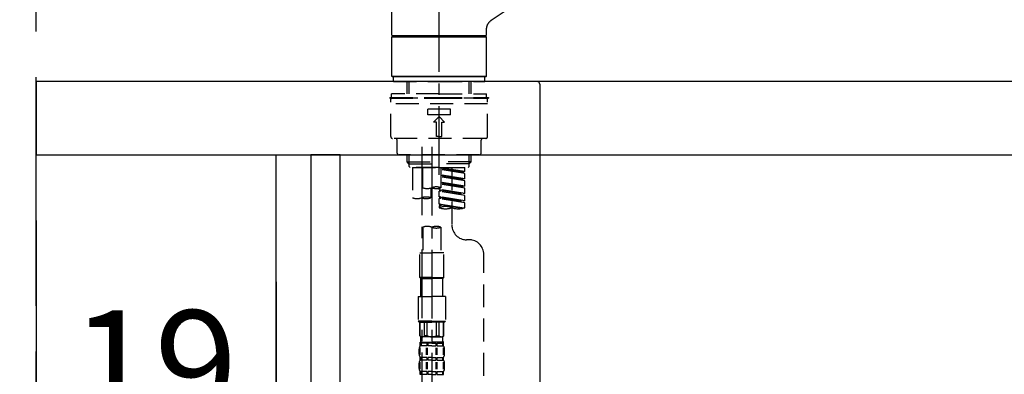
# Model space of a CAD drawing. Extents: x 56059 to 82181, y 210 to 8610.
# Drawn here: x 62744 to 63282, y 2768 to 2961 of the extents above; entities that cross this region are included whole.
import ezdxf

# ---------------------------------------------------------------- set-up
doc = ezdxf.new("R2010")
doc.units = 0
doc.header["$LTSCALE"] = 50
doc.header["$MEASUREMENT"] = 0
for name, pattern in [('CENTER', [2, 1.25, -0.25, 0.25, -0.25]), ('CENTER2', [1.125, 0.75, -0.125, 0.125, -0.125]), ('DASHED', [0.75, 0.5, -0.25])]:
    doc.linetypes.add(name, pattern=pattern)
doc.layers.get('0').update_dxf_attribs({"linetype": 'CONTINUOUS'})
for name, color, linetype in [('111-壁仕上', 3, 'CONTINUOUS'), ('122-扉', 6, 'CONTINUOUS'), ('126-甲板', 2, 'CONTINUOUS'), ('150-機器', 8, 'CONTINUOUS'), ('166-寸法B', 11, 'CONTINUOUS')]:
    doc.layers.add(name, color=color, linetype=linetype)
doc.styles.add('KH001', font='txt')
doc.dimstyles.new('KH1xx030', dxfattribs={"dimscale": 30, "dimtxt": 2, "dimasz": 0.6, "dimexe": 0.3, "dimexo": 1.2, "dimgap": 0.5, "dimtad": 3, "dimdec": 1, "dimdsep": 46, "dimlunit": 6, "dimtxsty": 'KH001', "dimblk": 'DOT', "dimcen": 1, "dimdle": 1, "dimclrd": 256, "dimclre": 256, "dimclrt": 256, "dimadec": 0, "dimazin": 0, "dimtfac": 1, "dimtdec": 1, "dimtix": 1, "dimtmove": 2, "dimatfit": 3, "dimldrblk": 'CLOSEDBLANK', "dimfxl": 1, "dimtolj": 1, "dimtzin": 0, "dimlwd": -1, "dimlwe": -1, "dimarcsym": 0})

# ---------------------------------------------------------------- blocks, each defined once
blk = doc.blocks.new('_Dot')
at = {"color": 0, "linetype": 'ByBlock', "lineweight": -2}
blk.add_line((-0.5, 0), (-1, 0), dxfattribs=at)
at = {"color": 0, "linetype": 'ByBlock', "const_width": 0.5}
blk.add_lwpolyline([(-0.25, 0, 1), (0.25, 0, 1)], format="xyb", close=True, dxfattribs=at)
blk = doc.blocks.new('*D55')
at = {"layer": '166-寸法B', "transparency": 16777216}
for p, q in [((62883.94, 2818.15), (62883.94, 2605.15)), ((62902.94, 2818.15), (62902.94, 2605.15)), ((62865.33, 2727.51), (62769.55, 2727.51)), ((62893.44, 2614.15), (62865.33, 2727.51)), ((62865.94, 2614.15), (62847.94, 2614.15)), ((62902.94, 2614.15), (62883.94, 2614.15)), ((62902.94, 2614.15), (62883.94, 2614.15)), ((62920.94, 2614.15), (62938.94, 2614.15))]:
    blk.add_line(p, q, dxfattribs=at)
at = {"layer": '166-寸法B', "transparency": 16777216, "xscale": 18, "yscale": 18, "zscale": 18}
blk.add_blockref('_Dot', (62883.94, 2614.15), dxfattribs=at)
at = {"layer": '166-寸法B', "transparency": 16777216, "xscale": 18, "yscale": 18, "zscale": 18, "rotation": 180}
blk.add_blockref('_Dot', (62902.94, 2614.15), dxfattribs=at)
at = {"layer": '166-寸法B', "transparency": 16777216, "insert": (62817.44, 2772.51), "char_height": 60, "attachment_point": 5, "style": 'KH001'}
blk.add_mtext('\\A1;19', dxfattribs=at)
blk = doc.blocks.new('_ClosedBlank')
at = {"color": 0, "linetype": 'ByBlock', "lineweight": -2}
for p, q in [((-1, 0.167), (0, 0)), ((-1, 0.167), (-1, -0.167)), ((0, 0), (-1, -0.167))]:
    blk.add_line(p, q, dxfattribs=at)
blk = doc.blocks.new('*D56')
at = {"layer": '166-寸法B', "transparency": 16777216}
for p, q in [((62752.94, 2851.58), (62752.94, 2605.15)), ((62883.94, 2818.15), (62883.94, 2605.15)), ((62865.94, 2614.15), (62770.94, 2614.15))]:
    blk.add_line(p, q, dxfattribs=at)
at = {"layer": '166-寸法B', "transparency": 16777216, "xscale": 18, "yscale": 18, "zscale": 18, "rotation": 180}
blk.add_blockref('_Dot', (62752.94, 2614.15), dxfattribs=at)
at = {"layer": '166-寸法B', "transparency": 16777216, "xscale": 18, "yscale": 18, "zscale": 18}
blk.add_blockref('_Dot', (62883.94, 2614.15), dxfattribs=at)
at = {"layer": '166-寸法B', "transparency": 16777216, "insert": (62818.44, 2659.15), "char_height": 60, "attachment_point": 5, "style": 'KH001'}
blk.add_mtext('\\A1;131', dxfattribs=at)
blk = doc.blocks.new('*D57')
at = {"layer": '166-寸法B', "transparency": 16777216}
for p, q in [((62902.94, 2818.15), (62902.94, 2605.15)), ((63542.94, 2664.58), (63542.94, 2605.15)), ((62920.94, 2614.15), (63524.94, 2614.15))]:
    blk.add_line(p, q, dxfattribs=at)
at = {"layer": '166-寸法B', "transparency": 16777216, "xscale": 18, "yscale": 18, "zscale": 18, "rotation": 180}
blk.add_blockref('_Dot', (62902.94, 2614.15), dxfattribs=at)
at = {"layer": '166-寸法B', "transparency": 16777216, "xscale": 18, "yscale": 18, "zscale": 18}
blk.add_blockref('_Dot', (63542.94, 2614.15), dxfattribs=at)
at = {"layer": '166-寸法B', "transparency": 16777216, "insert": (63356.52, 2659.15), "char_height": 60, "attachment_point": 5, "style": 'KH001'}
blk.add_mtext('\\A1;640', dxfattribs=at)
blk = doc.blocks.new('*D59')
at = {"layer": '166-寸法B', "transparency": 16777216}
for p, q in [((62752.94, 3130.58), (62752.94, 3225.58)), ((63552.94, 2963.58), (63552.94, 3225.58)), ((62770.94, 3216.58), (63534.94, 3216.58))]:
    blk.add_line(p, q, dxfattribs=at)
at = {"layer": '166-寸法B', "transparency": 16777216, "xscale": 18, "yscale": 18, "zscale": 18, "rotation": 180}
blk.add_blockref('_Dot', (62752.94, 3216.58), dxfattribs=at)
at = {"layer": '166-寸法B', "transparency": 16777216, "xscale": 18, "yscale": 18, "zscale": 18}
blk.add_blockref('_Dot', (63552.94, 3216.58), dxfattribs=at)
at = {"layer": '166-寸法B', "transparency": 16777216, "insert": (63152.94, 3261.58), "char_height": 60, "attachment_point": 5, "style": 'KH001'}
blk.add_mtext('\\A1;800', dxfattribs=at)

msp = doc.modelspace()

# ---------------------------------------------------------------- linework, layer by layer
at = {"layer": '111-壁仕上', "color": 253, "linetype": 'CENTER', "ltscale": 2}
msp.add_line((62752.94, 1204.97), (62752.94, 3536.66), dxfattribs=at)
at = {"layer": '122-扉', "color": 253}
for points in [[(62902.94, 2067.58), (62883.94, 2067.58), (62883.94, 2887.58), (62902.94, 2887.58)], [(62918.94, 2887.58), (62902.94, 2887.58), (62902.94, 2217.58), (62918.94, 2217.58)]]:
    msp.add_lwpolyline(points, close=True, dxfattribs=at)
at = {"layer": '126-甲板'}
msp.add_lwpolyline([(63552.94, 2927.58), (62752.94, 2927.58), (62752.94, 2887.58), (63552.94, 2887.58)], close=True, dxfattribs=at)
at = {"layer": '150-機器', "color": 161, "linetype": 'CENTER2'}
msp.add_line((62972.94, 2876.6), (62972.94, 3180.54), dxfattribs=at)
at = {"layer": '150-機器', "color": 13, "linetype": 'Continuous'}
for p, q in [((62947.01, 3031.2), (62947.01, 2953.21)), ((63001.42, 2961.05), (63008.93, 2966.3)), ((62947.31, 2952.21), (62947.01, 2951.91)), ((62998.87, 2951.91), (62947.01, 2951.91)), ((62947.01, 2951.91), (62947.01, 2930.57)), ((62998.58, 2952.21), (62947.31, 2952.21)), ((62947.51, 2952.71), (62972.94, 2952.71)), ((62951.05, 2952.71), (62951.05, 2952.21)), ((62972.94, 2952.71), (62998.38, 2952.71)), ((62994.84, 2952.21), (62994.84, 2952.71)), ((62998.87, 2951.91), (62998.58, 2952.21)), ((62998.87, 2953.21), (62998.87, 2956.16)), ((62998.87, 2930.57), (62998.87, 2951.91)), ((62947.01, 2930.57), (62947.31, 2930.27)), ((62947.01, 2930.57), (62998.87, 2930.57)), ((62947.31, 2930.27), (62998.58, 2930.27)), ((62998.58, 2930.27), (62998.87, 2930.57))]:
    msp.add_line(p, q, dxfattribs=at)
at = {"layer": '150-機器', "color": 13, "linetype": 'DASHED', "ltscale": 0.5}
for p, q in [((62948.01, 2927.58), (62948.01, 2930.27)), ((62997.88, 2927.58), (62997.88, 2930.27)), ((62948.01, 2927.58), (62972.94, 2927.58)), ((62955.49, 2920.94), (62955.49, 2927.58)), ((62956.5, 2920.94), (62956.5, 2927.58)), ((62972.94, 2927.58), (62997.88, 2927.58)), ((62989.38, 2920.94), (62989.38, 2927.58)), ((62990.4, 2920.94), (62990.4, 2927.58)), ((62972.94, 2920.94), (62947.01, 2920.94)), ((62947.01, 2918.94), (62947.01, 2920.94)), ((62972.94, 2920.94), (62998.87, 2920.94)), ((62998.87, 2918.94), (62998.87, 2920.94)), ((62946.01, 2918.94), (62972.94, 2918.94)), ((62946.01, 2918.94), (62946.01, 2918.44)), ((62946.01, 2918.44), (62972.94, 2918.44)), ((62946.51, 2897.5), (62946.51, 2917.95)), ((62999.37, 2915.45), (62946.51, 2915.45)), ((62998.87, 2918.44), (62947.01, 2918.44)), ((62972.94, 2918.94), (62999.87, 2918.94)), ((62972.94, 2918.44), (62999.87, 2918.44)), ((62999.37, 2897.5), (62999.37, 2917.95)), ((62999.87, 2918.94), (62999.87, 2918.44)), ((62966.71, 2909.47), (62966.71, 2912.46)), ((62979.18, 2912.46), (62966.71, 2912.46)), ((62979.18, 2909.47), (62966.71, 2909.47)), ((62969.95, 2905.48), (62972.94, 2908.47)), ((62975.94, 2905.48), (62972.94, 2908.47)), ((62979.18, 2909.47), (62979.18, 2912.46)), ((62971.45, 2905.48), (62969.95, 2905.48)), ((62971.45, 2897.5), (62971.45, 2905.48)), ((62974.44, 2897.5), (62974.44, 2905.48)), ((62974.44, 2905.48), (62975.94, 2905.48)), ((62972.94, 2897.5), (62971.45, 2897.5)), ((62972.94, 2897.5), (62974.44, 2897.5)), ((62998.38, 2896.5), (62947.51, 2896.5)), ((62950, 2888.52), (62950, 2895.51)), ((62995.88, 2888.52), (62995.88, 2895.51)), ((62994.88, 2887.53), (62951, 2887.53)), ((62955.49, 2883.69), (62955.49, 2887.53)), ((62956.5, 2882.7), (62956.5, 2887.53)), ((62989.38, 2882.7), (62989.38, 2887.53)), ((62990.4, 2883.69), (62990.4, 2887.53)), ((62956.49, 2882.7), (62955.49, 2883.69)), ((62955.49, 2883.69), (62972.94, 2883.69)), ((62956.5, 2882.68), (62972.94, 2882.68)), ((62956.54, 2881.2), (62956.54, 2882.7)), ((62990.4, 2883.69), (62972.94, 2883.69)), ((62989.38, 2882.68), (62972.94, 2882.68)), ((62972.94, 2880.7), (62972.94, 2882.05)), ((62989.35, 2881.2), (62989.35, 2882.7)), ((62989.4, 2882.7), (62990.4, 2883.69)), ((62957.04, 2880.7), (62956.54, 2881.2)), ((62972.94, 2880.7), (62957.04, 2880.7)), ((62958.43, 2880.7), (62958.43, 2864.05)), ((62958.43, 2880.7), (62986.91, 2880.7)), ((62963.97, 2869.58), (62963.97, 2880.7)), ((62972.94, 2880.7), (62988.9, 2880.7)), ((62973.94, 2880.7), (62973.94, 2869.58)), ((62986.91, 2878.34), (62973.94, 2880.43)), ((62973.94, 2880.41), (62986.06, 2878.23)), ((62986.91, 2877.34), (62973.94, 2879.67)), ((62986.91, 2877.34), (62973.94, 2879.43)), ((62986.91, 2874.35), (62973.94, 2876.44)), ((62973.94, 2876.42), (62986.06, 2874.24)), ((62979.92, 2880.7), (62979.92, 2872.5)), ((62979.92, 2880.7), (62979.92, 2849.1)), ((62986.91, 2878.34), (62986.06, 2878.23)), ((62986.06, 2878.23), (62986.06, 2877.49)), ((62986.91, 2878.34), (62986.91, 2880.7)), ((62986.91, 2874.35), (62986.91, 2877.34)), ((62988.85, 2880.7), (62989.35, 2881.2)), ((62986.91, 2873.35), (62973.94, 2875.68)), ((62986.91, 2873.35), (62973.94, 2875.44)), ((62986.91, 2870.36), (62973.94, 2872.45)), ((62973.94, 2872.43), (62986.06, 2870.26)), ((62986.91, 2869.36), (62973.94, 2871.69)), ((62986.91, 2869.36), (62973.94, 2871.45)), ((62986.91, 2874.35), (62986.06, 2874.24)), ((62986.91, 2870.36), (62986.91, 2873.35)), ((62968.41, 2869.41), (62968.41, 2864.05)), ((62972.94, 2868.62), (62972.94, 2869.3)), ((62972.94, 2868.62), (62986.06, 2866.27)), ((62986.91, 2866.37), (62972.94, 2868.62)), ((62973.79, 2867.73), (62972.94, 2867.63)), ((62973.79, 2867.73), (62972.94, 2867.63)), ((62972.94, 2864.63), (62972.94, 2867.63)), ((62986.91, 2865.37), (62972.94, 2867.63)), ((62972.94, 2864.63), (62972.94, 2867.63)), ((62973.79, 2868.47), (62973.79, 2867.73)), ((62973.79, 2868.47), (62973.79, 2867.73)), ((62986.91, 2865.37), (62973.79, 2867.73)), ((62986.91, 2870.36), (62986.06, 2870.26)), ((62986.91, 2866.37), (62986.06, 2866.27)), ((62986.91, 2866.37), (62986.91, 2869.36)), ((62986.91, 2862.38), (62986.91, 2865.37)), ((62973.74, 2864.51), (62972.94, 2864.63)), ((62986.91, 2862.38), (62972.94, 2864.63)), ((62972.94, 2864.63), (62986.06, 2862.28)), ((62973.79, 2863.74), (62972.94, 2863.64)), ((62973.79, 2863.74), (62972.94, 2863.64)), ((62972.94, 2860.64), (62972.94, 2863.64)), ((62986.91, 2861.38), (62972.94, 2863.64)), ((62972.94, 2860.64), (62972.94, 2863.64)), ((62973.74, 2860.52), (62972.94, 2860.64)), ((62986.37, 2858.48), (62972.94, 2860.64)), ((62972.94, 2860.64), (62985.82, 2858.33)), ((62973.79, 2864.5), (62973.79, 2863.74)), ((62973.79, 2864.48), (62973.79, 2863.74)), ((62973.79, 2864.48), (62973.79, 2863.74)), ((62986.91, 2861.38), (62973.79, 2863.74)), ((62973.79, 2860.51), (62973.79, 2859.75)), ((62973.79, 2860.49), (62973.79, 2859.75)), ((62973.79, 2860.49), (62973.79, 2859.75)), ((62986.91, 2862.38), (62986.06, 2862.28)), ((62986.91, 2858.65), (62986.91, 2861.38)), ((62973.79, 2859.75), (62972.94, 2859.65)), ((62973.79, 2859.75), (62972.94, 2859.65)), ((62972.94, 2859.65), (62972.94, 2858.65)), ((62963.97, 2847.97), (62963.97, 2834)), ((62973.94, 2847.97), (62973.94, 2834)), ((62989.35, 2841.12), (62987.9, 2841.12)), ((62962.47, 2820.53), (62962.47, 2834)), ((62962.47, 2834), (62968.95, 2834)), ((62975.44, 2834), (62968.95, 2834)), ((62975.44, 2820.53), (62975.44, 2834)), ((62997.33, 2635.5), (62997.33, 2833.14)), ((62968.95, 2820.53), (62962.47, 2820.53)), ((62962.47, 2820.53), (62962.97, 2820.03)), ((62962.97, 2820.03), (62968.95, 2820.03)), ((62962.97, 2810.06), (62962.97, 2820.03)), ((62968.95, 2820.53), (62975.44, 2820.53)), ((62974.94, 2820.03), (62968.95, 2820.03)), ((62975.44, 2820.53), (62974.94, 2820.03)), ((62974.94, 2810.06), (62974.94, 2820.03)), ((62961.47, 2810.06), (62968.95, 2810.06)), ((62961.47, 2810.06), (62961.47, 2796.6)), ((62976.43, 2810.06), (62968.95, 2810.06)), ((62976.43, 2810.06), (62976.43, 2796.6)), ((62968.95, 2796.6), (62961.47, 2796.6)), ((62961.47, 2796.6), (62961.97, 2796.1)), ((62961.97, 2796.1), (62968.95, 2796.1)), ((62962.47, 2788.62), (62962.47, 2796.1)), ((62962.52, 2788.62), (62962.52, 2796.1)), ((62965.02, 2788.62), (62965.02, 2796.1)), ((62966.46, 2788.62), (62966.46, 2796.1)), ((62968.95, 2796.6), (62976.43, 2796.6)), ((62975.94, 2796.1), (62968.95, 2796.1)), ((62971.45, 2788.62), (62971.45, 2796.1)), ((62972.89, 2788.62), (62972.89, 2796.1)), ((62975.38, 2788.62), (62975.38, 2796.1)), ((62975.44, 2788.62), (62975.44, 2796.1)), ((62976.43, 2796.6), (62975.94, 2796.1)), ((62962.52, 2788.62), (62962.47, 2788.62)), ((62962.47, 2788.62), (62962.97, 2788.12)), ((62962.57, 2783.13), (62962.57, 2785.13)), ((62962.57, 2785.13), (62968.95, 2785.13)), ((62962.97, 2784.63), (62962.57, 2784.63)), ((62962.97, 2785.53), (62962.97, 2788.12)), ((62968.95, 2788.12), (62962.97, 2788.12)), ((62962.97, 2784.63), (62962.97, 2783.13)), ((62966.28, 2784.63), (62963.16, 2784.63)), ((62963.16, 2784.63), (62963.16, 2783.13)), ((62966.46, 2788.62), (62965.02, 2788.62)), ((62966.28, 2784.63), (62966.28, 2783.13)), ((62968.95, 2784.63), (62966.74, 2784.63)), ((62966.74, 2784.63), (62966.74, 2783.13)), ((62968.95, 2788.12), (62974.94, 2788.12)), ((62975.44, 2785.13), (62968.95, 2785.13)), ((62974.84, 2785.13), (62968.95, 2785.13)), ((62974.84, 2785.13), (62968.95, 2785.13)), ((62975.34, 2785.13), (62968.95, 2785.13)), ((62968.95, 2784.63), (62971.16, 2784.63)), ((62971.16, 2784.63), (62971.16, 2783.13)), ((62971.45, 2788.62), (62972.89, 2788.62)), ((62971.62, 2784.63), (62974.75, 2784.63)), ((62971.62, 2784.63), (62971.62, 2783.13)), ((62974.75, 2784.63), (62974.75, 2783.13)), ((62975.44, 2788.62), (62974.94, 2788.12)), ((62974.94, 2785.53), (62974.94, 2788.12)), ((62974.94, 2784.63), (62975.34, 2784.63)), ((62974.94, 2784.63), (62974.94, 2783.13)), ((62975.34, 2783.13), (62975.34, 2785.13)), ((62975.38, 2788.62), (62975.44, 2788.62)), ((62961.97, 2778.59), (62961.97, 2781.39)), ((62962.41, 2778.28), (62962.41, 2781.98)), ((62962.97, 2783.13), (62962.57, 2783.13)), ((62962.6, 2778.28), (62962.6, 2781.98)), ((62966.28, 2783.13), (62963.16, 2783.13)), ((62966.05, 2778.28), (62966.05, 2781.98)), ((62966.51, 2778.28), (62966.51, 2781.98)), ((62968.95, 2783.13), (62966.74, 2783.13)), ((62968.95, 2783.13), (62971.16, 2783.13)), ((62971.39, 2778.28), (62971.39, 2781.98)), ((62971.62, 2783.13), (62974.75, 2783.13)), ((62971.85, 2778.28), (62971.85, 2781.98)), ((62974.94, 2783.13), (62975.34, 2783.13)), ((62975.3, 2778.28), (62975.3, 2781.98)), ((62975.5, 2778.28), (62975.5, 2781.98)), ((62975.94, 2778.59), (62975.94, 2781.39)), ((62962.41, 2770.48), (62962.41, 2774.17)), ((62962.57, 2775.35), (62962.57, 2776.85)), ((62962.97, 2776.85), (62962.57, 2776.85)), ((62962.97, 2775.35), (62962.57, 2775.35)), ((62962.6, 2770.48), (62962.6, 2774.17)), ((62962.97, 2776.85), (62962.97, 2775.35)), ((62963.16, 2776.85), (62963.16, 2775.35)), ((62966.28, 2776.85), (62963.16, 2776.85)), ((62966.28, 2775.35), (62963.16, 2775.35)), ((62966.05, 2770.48), (62966.05, 2774.17)), ((62966.28, 2776.85), (62966.28, 2775.35)), ((62966.51, 2770.48), (62966.51, 2774.17)), ((62966.74, 2776.85), (62966.74, 2775.35)), ((62968.95, 2776.85), (62966.74, 2776.85)), ((62968.95, 2775.35), (62966.74, 2775.35)), ((62968.95, 2776.85), (62971.16, 2776.85)), ((62968.95, 2775.35), (62971.16, 2775.35)), ((62971.16, 2776.85), (62971.16, 2775.35)), ((62971.4, 2770.48), (62971.4, 2774.17)), ((62971.62, 2776.85), (62971.62, 2775.35)), ((62971.62, 2776.85), (62974.75, 2776.85)), ((62971.62, 2775.35), (62974.75, 2775.35)), ((62971.86, 2770.48), (62971.86, 2774.17)), ((62974.75, 2776.85), (62974.75, 2775.35)), ((62974.94, 2776.85), (62974.94, 2775.35)), ((62974.94, 2776.85), (62975.34, 2776.85)), ((62974.94, 2775.35), (62975.34, 2775.35)), ((62975.31, 2770.48), (62975.31, 2774.17)), ((62975.34, 2775.35), (62975.34, 2776.85)), ((62975.5, 2770.48), (62975.5, 2774.17)), ((62961.97, 2770.82), (62961.97, 2773.61)), ((62962.57, 2767.57), (62962.57, 2769.07)), ((62962.97, 2769.07), (62962.57, 2769.07)), ((62962.97, 2769.07), (62962.97, 2767.57)), ((62963.16, 2769.07), (62963.16, 2767.57)), ((62966.28, 2769.07), (62963.16, 2769.07)), ((62966.28, 2769.07), (62966.28, 2767.57)), ((62966.74, 2769.07), (62966.74, 2767.57)), ((62968.95, 2769.07), (62966.74, 2769.07)), ((62968.95, 2769.07), (62971.16, 2769.07)), ((62971.16, 2769.07), (62971.16, 2767.57)), ((62971.62, 2769.07), (62971.62, 2767.57)), ((62971.62, 2769.07), (62974.75, 2769.07)), ((62974.75, 2769.07), (62974.75, 2767.57)), ((62974.94, 2769.07), (62974.94, 2767.57)), ((62974.94, 2769.07), (62975.34, 2769.07)), ((62975.34, 2767.57), (62975.34, 2769.07)), ((62975.94, 2770.82), (62975.94, 2773.61)), ((62962.97, 2767.57), (62962.57, 2767.57)), ((62966.28, 2767.57), (62963.16, 2767.57)), ((62968.95, 2767.57), (62966.74, 2767.57)), ((62968.95, 2767.57), (62971.16, 2767.57)), ((62971.62, 2767.57), (62974.75, 2767.57)), ((62974.94, 2767.57), (62975.34, 2767.57))]:
    msp.add_line(p, q, dxfattribs=at)
at = {"layer": '150-機器', "linetype": 'Continuous'}
for p, q in [((63026.44, 2927.58), (63009.94, 2927.58)), ((63464.44, 2927.58), (63026.44, 2927.58)), ((63027.94, 2926.08), (63027.94, 2728.59))]:
    msp.add_line(p, q, dxfattribs=at)
at = {"layer": '150-機器', "color": 13, "linetype": 'CENTER2'}
for p, q in [((62963.42, 2891.98), (62963.42, 2690.86)), ((62968.95, 2891.89), (62968.95, 2620.14))]:
    msp.add_line(p, q, dxfattribs=at)
at = {"layer": '150-機器', "color": 13, "linetype": 'Continuous'}
msp.add_lwpolyline([(62998.88, 2956.16), (62998.88, 2956.21), (62998.88, 2956.25), (62998.88, 2956.3), (62998.88, 2956.35), (62998.88, 2956.47), (62998.88, 2956.58), (62998.88, 2956.7), (62998.89, 2956.81), (62998.91, 2957), (62998.94, 2957.18), (62998.97, 2957.36), (62999.02, 2957.54), (62999.07, 2957.75), (62999.13, 2957.94), (62999.19, 2958.14), (62999.26, 2958.34), (62999.35, 2958.54), (62999.44, 2958.73), (62999.53, 2958.93), (62999.63, 2959.12), (62999.75, 2959.31), (62999.86, 2959.5), (62999.99, 2959.68), (63000.12, 2959.85), (63000.27, 2960.02), (63000.41, 2960.18), (63000.57, 2960.34), (63000.73, 2960.5), (63000.83, 2960.6), (63000.94, 2960.7), (63001.05, 2960.8), (63001.16, 2960.89), (63001.23, 2960.93), (63001.29, 2960.97), (63001.35, 2961.01), (63001.41, 2961.04), (63001.42, 2961.04), (63001.42, 2961.05), (63001.42, 2961.05), (63001.42, 2961.05)], dxfattribs=at)
for centre, start, end in [((62947.51, 2953.21), 180, 270), ((62998.38, 2953.21), 270, 0)]:
    msp.add_arc(centre, 0.499, start, end, dxfattribs=at)
at = {"layer": '150-機器', "linetype": 'Continuous'}
msp.add_arc((63026.44, 2926.08), 1.5, 0, 90, dxfattribs=at)
at = {"layer": '150-機器', "color": 13, "linetype": 'DASHED', "ltscale": 0.5}
for centre, radius, start, end in [((62947.01, 2917.95), 0.499, 90, 180), ((62998.87, 2917.95), 0.499, 0, 90), ((62947.51, 2897.5), 0.997, 180, 270), ((62998.38, 2897.5), 0.997, 270, 0), ((62949.01, 2895.51), 0.997, 0, 90), ((62996.88, 2895.51), 0.997, 90, 180), ((62951, 2888.52), 0.997, 180, 270), ((62994.88, 2888.52), 0.997, 270, 0), ((62966.46, 2876.63), 7.48, 250.5288, 289.4712), ((62971.45, 2862.53), 7.48, 70.5288, 109.4712), ((62971.45, 2876.63), 7.48, 250.5288, 289.4712), ((62960.92, 2871.1), 7.48, 250.5288, 289.4712), ((62965.91, 2857), 7.48, 70.5288, 109.4712), ((62965.91, 2871.1), 7.48, 250.5288, 289.4712), ((62976.43, 2848.78), 10.47, 70.5288, 109.4712), ((62976.43, 2868.52), 10.47, 250.5288, 289.4712), ((62983.42, 2868.52), 10.47, 250.5288, 289.4712), ((62966.46, 2840.92), 7.48, 70.5288, 109.4712), ((62971.45, 2840.92), 7.48, 70.5288, 109.4712), ((62971.45, 2855.02), 7.48, 250.5288, 289.4712), ((62987.9, 2849.1), 7.98, 180, 270), ((62989.35, 2833.14), 7.98, 0, 90), ((62963.77, 2789.93), 1.81, 226.3972, 313.6028), ((62963.37, 2785.53), 0.399, 180, 270), ((62968.95, 2794.6), 6.48, 247.3801, 270), ((62968.95, 2794.6), 6.48, 270, 292.6199), ((62974.14, 2789.93), 1.81, 226.3972, 313.6028), ((62974.54, 2785.53), 0.399, 270, 0), ((62964.82, 2781.39), 2.84, 142.1507, 180), ((62973.09, 2781.39), 2.84, 0, 37.8493), ((62964.82, 2778.59), 2.84, 180, 217.8493), ((62964.82, 2773.61), 2.84, 142.1507, 180), ((62973.09, 2778.59), 2.84, 322.1507, 0), ((62973.09, 2773.61), 2.84, 0, 37.8493), ((62964.82, 2770.82), 2.84, 180, 217.8493), ((62973.09, 2770.82), 2.84, 322.1507, 0)]:
    msp.add_arc(centre, radius, start, end, dxfattribs=at)

# ---------------------------------------------------------------- dimensions: what is measured, and where the dimension line sits
at = {"layer": '166-寸法B'}
dim = msp.add_linear_dim(base=(63552.94, 3216.58), p1=(62752.94, 3094.58), p2=(63552.94, 2927.58), dimstyle='KH1xx030', dxfattribs=at)
dim.commit()
dim.dimension.update_dxf_attribs({"geometry": '*D59', "text_midpoint": (63152.94, 3261.58)})
dim = msp.add_linear_dim(base=(62752.94, 2614.15), p1=(62883.94, 2854.15), p2=(62752.94, 2887.58), angle=180, dimstyle='KH1xx030', dxfattribs=at)
dim.commit()
dim.dimension.update_dxf_attribs({"geometry": '*D56', "text_midpoint": (62818.44, 2659.15)})
dim = msp.add_linear_dim(base=(62883.94, 2614.15), p1=(62902.94, 2854.15), p2=(62883.94, 2854.15), angle=180, dimstyle='KH1xx030', override={"dimtmove": 1}, dxfattribs=at)
dim.commit()
dim.dimension.update_dxf_attribs({"geometry": '*D55', "text_midpoint": (62850.33, 2727.51), "dimtype": 128})
dim = msp.add_linear_dim(base=(63542.94, 2614.15), p1=(62902.94, 2854.15), p2=(63542.94, 2700.58), angle=180, dimstyle='KH1xx030', dxfattribs=at)
dim.commit()
dim.dimension.update_dxf_attribs({"geometry": '*D57', "text_midpoint": (63356.52, 2659.15), "dimtype": 128})

doc.saveas('drawing.dxf')
